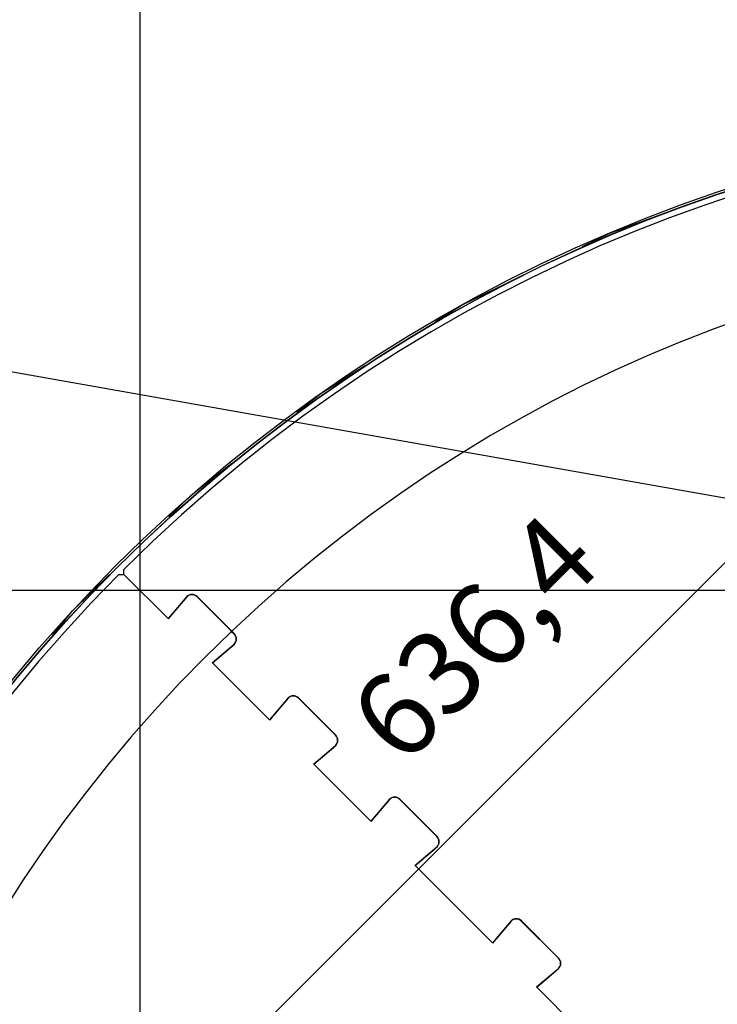
# Model space of a CAD drawing. Units: millimetres. Extents: x 997 to 5197, y 773 to 3743.
# Drawn here: x 1818 to 2110, y 2330 to 2742 of the extents above; entities that cross this region are included whole.
import ezdxf

# ---------------------------------------------------------------- set-up
doc = ezdxf.new("R2010")
doc.units = ezdxf.units.MM
doc.layers.add('1', color=7, linetype='Continuous')
doc.styles.add('CONVERTER_11', font='txt.shx', dxfattribs={"width": 0.9})
doc.dimstyles.new('ME10_DIM_17', dxfattribs={"dimtxt": 35, "dimasz": 35, "dimexe": 20, "dimexo": 0, "dimgap": 20, "dimtad": 1, "dimdsep": 46, "dimtxsty": 'CONVERTER_11', "dimsah": 1, "dimcen": 0.09, "dimclrd": 2, "dimclre": 2, "dimclrt": 3, "dimadec": 0, "dimazin": 0, "dimtfac": 1, "dimtdec": 4, "dimtix": 1, "dimtmove": 0, "dimatfit": 3, "dimfxl": 1, "dimtolj": 1, "dimtzin": 0, "dimarcsym": 0})
doc.dimstyles.new('ME10_DIM_18', dxfattribs={"dimtxt": 35, "dimasz": 35, "dimexe": 20, "dimexo": 0, "dimgap": 20, "dimtad": 1, "dimdsep": 46, "dimtxsty": 'CONVERTER_11', "dimsah": 1, "dimcen": 0.09, "dimclrd": 2, "dimclre": 2, "dimclrt": 3, "dimadec": 0, "dimazin": 0, "dimtfac": 1, "dimtdec": 4, "dimtix": 1, "dimtmove": 0, "dimatfit": 3, "dimfxl": 1, "dimtolj": 1, "dimtzin": 0, "dimarcsym": 0})
doc.dimstyles.new('ME10_DIM_22', dxfattribs={"dimtxt": 35, "dimasz": 35, "dimexe": 20, "dimexo": 0, "dimgap": 20, "dimtad": 1, "dimdsep": 46, "dimtxsty": 'CONVERTER_11', "dimsah": 1, "dimcen": 0.09, "dimclrd": 2, "dimclre": 2, "dimclrt": 3, "dimadec": 0, "dimazin": 0, "dimtfac": 1, "dimtdec": 4, "dimtix": 1, "dimtmove": 0, "dimatfit": 3, "dimfxl": 1, "dimtolj": 1, "dimtzin": 0, "dimarcsym": 0})
doc.dimstyles.get("Standard").update_dxf_attribs({"dimtxt": 0.18, "dimasz": 0.18, "dimexe": 0.18, "dimexo": 0.0625, "dimgap": 0.09, "dimtad": 0, "dimtih": 1, "dimtoh": 1, "dimdec": 4, "dimzin": 0, "dimdsep": 46, "dimtxsty": 'Standard', "dimcen": 0.09, "dimadec": 0, "dimazin": 0, "dimtfac": 1, "dimtdec": 4, "dimtofl": 0, "dimtmove": 0, "dimatfit": 3, "dimfxl": 1, "dimtolj": 1, "dimtzin": 0, "dimarcsym": 0})

# ---------------------------------------------------------------- blocks, each defined once
blk = doc.blocks.new('*D8')
at = {"layer": '1', "color": 2, "linetype": 'Continuous'}
for p, q in [((1868.72, 2059.25), (1868.72, 2790.87)), ((2768.72, 2059.25), (2768.72, 2790.87)), ((1868.72, 2770.87), (2768.72, 2770.87))]:
    blk.add_line(p, q, dxfattribs=at)
at = {"layer": '1', "color": 2}
for points in [[(1903.72, 2775.47), (1903.72, 2766.26), (1868.72, 2770.87)], [(2733.72, 2766.26), (2733.72, 2775.47), (2768.72, 2770.87)]]:
    blk.add_solid(points, dxfattribs=at)
at = {"layer": '1', "color": 3, "insert": (2276.72, 2790.87), "char_height": 35, "attachment_point": 7, "rotation": 0.0001, "line_spacing_factor": 0.60024, "style": 'CONVERTER_11'}
blk.add_mtext('900', dxfattribs=at)
blk = doc.blocks.new('*D9')
at = {"layer": '1', "color": 2, "linetype": 'Continuous'}
for p, q in [((2312.72, 2503.25), (1435.21, 2503.25)), ((1455.21, 2503.25), (1455.21, 1603.25)), ((2312.72, 1603.25), (1435.21, 1603.25))]:
    blk.add_line(p, q, dxfattribs=at)
at = {"layer": '1', "color": 2}
for points in [[(1459.82, 2468.25), (1450.6, 2468.25), (1455.21, 2503.25)], [(1450.6, 1638.25), (1459.82, 1638.25), (1455.21, 1603.25)]]:
    blk.add_solid(points, dxfattribs=at)
at = {"layer": '1', "color": 3, "insert": (1435.21, 1963.95), "char_height": 35, "attachment_point": 7, "rotation": 90, "line_spacing_factor": 0.60024, "style": 'CONVERTER_11'}
blk.add_mtext('900', dxfattribs=at)
blk = doc.blocks.new('*D13')
at = {"layer": '1', "color": 2, "linetype": 'Continuous'}
for p, q in [((2318.72, 2503.25), (2196.07, 2625.9)), ((2210.21, 2611.76), (1760.21, 2161.76)), ((1868.72, 2053.25), (1746.07, 2175.9))]:
    blk.add_line(p, q, dxfattribs=at)
at = {"layer": '1', "color": 2}
for points in [[(2188.72, 2583.75), (2182.2, 2590.27), (2210.21, 2611.76)], [(1781.7, 2189.77), (1788.22, 2183.25), (1760.21, 2161.76)]]:
    blk.add_solid(points, dxfattribs=at)
at = {"layer": '1', "color": 3, "insert": (1986.44, 2421.22), "char_height": 35, "attachment_point": 7, "rotation": 45, "line_spacing_factor": 0.60024, "style": 'CONVERTER_11'}
blk.add_mtext('636,4', dxfattribs=at)

msp = doc.modelspace()

# ---------------------------------------------------------------- linework, layer by layer
at = {"color": 1, "linetype": 'Continuous'}
for p, q in [((2065.594, 2653.028), (2085.973, 2660.377)), ((2053.898, 2647.34), (2065.594, 2653.028)), ((2003.276, 2622.724), (2022.759, 2632.198)), ((1992.251, 2615.826), (2003.276, 2622.724)), ((1944.532, 2585.968), (1962.897, 2597.46)), ((1934.303, 2577.938), (1944.532, 2585.968)), ((1890.027, 2543.177), (1907.068, 2556.556)), ((1880.71, 2534.104), (1890.027, 2543.177)), ((1861.927, 2510.044), (1861.928, 2512.164)), ((1840.38, 2494.834), (1855.903, 2509.949)), ((1859.807, 2510.043), (1861.927, 2510.044)), ((1861.927, 2510.044), (1880.418, 2491.554)), ((1888.196, 2500.746), (1880.418, 2491.554)), ((1888.267, 2500.675), (1880.489, 2491.483)), ((1890.271, 2501.542), (1890.267, 2501.652)), ((1905.918, 2487.267), (1892.51, 2500.675)), ((1905.99, 2487.336), (1892.58, 2500.746)), ((1832.08, 2484.822), (1840.38, 2494.834)), ((1880.418, 2491.554), (1880.489, 2491.483)), ((1905.918, 2487.267), (1906.979, 2486.206)), ((1905.99, 2487.336), (1907.051, 2486.275)), ((1906.979, 2486.206), (1908.066, 2485.119)), ((1907.051, 2486.275), (1908.137, 2485.19)), ((1909.042, 2482.876), (1908.934, 2482.881)), ((1898.874, 2473.098), (1908.066, 2480.876)), ((1898.944, 2473.027), (1908.137, 2480.806)), ((1898.874, 2473.098), (1898.944, 2473.027)), ((1922.844, 2449.127), (1898.944, 2473.027)), ((1930.623, 2458.32), (1922.844, 2449.127)), ((1930.693, 2458.249), (1922.915, 2449.056)), ((1932.698, 2459.116), (1932.693, 2459.225)), ((1950.492, 2442.692), (1934.936, 2458.249)), ((1950.563, 2442.763), (1935.007, 2458.32)), ((1922.844, 2449.127), (1922.915, 2449.056)), ((1951.361, 2440.454), (1951.469, 2440.45)), ((1941.3, 2430.672), (1950.492, 2438.45)), ((1941.371, 2430.601), (1950.563, 2438.379)), ((1941.3, 2430.672), (1941.371, 2430.601)), ((1965.271, 2406.701), (1941.371, 2430.601)), ((1973.049, 2415.893), (1965.271, 2406.701)), ((1973.12, 2415.822), (1965.342, 2406.63)), ((1975.124, 2416.689), (1975.12, 2416.799)), ((1992.919, 2400.266), (1977.362, 2415.822)), ((1992.989, 2400.337), (1977.433, 2415.893)), ((1965.271, 2406.701), (1965.342, 2406.63)), ((1983.726, 2388.245), (1992.919, 2396.023)), ((1983.797, 2388.174), (1992.989, 2395.953)), ((1993.787, 2398.028), (1993.895, 2398.023)), ((1983.726, 2388.245), (1983.797, 2388.174)), ((1983.797, 2388.174), (2016.182, 2355.789)), ((2023.961, 2364.981), (2016.182, 2355.789)), ((2024.031, 2364.911), (2016.253, 2355.718)), ((2026.036, 2365.777), (2026.031, 2365.887)), ((2043.83, 2349.354), (2028.274, 2364.911)), ((2043.901, 2349.425), (2028.345, 2364.981)), ((2016.182, 2355.789), (2016.253, 2355.718)), ((2044.699, 2347.116), (2044.807, 2347.112)), ((2034.638, 2337.334), (2043.83, 2345.112)), ((2034.709, 2337.263), (2043.901, 2345.041)), ((2034.709, 2337.263), (2034.638, 2337.334)), ((2078.302, 2293.67), (2034.709, 2337.263))]:
    msp.add_line(p, q, dxfattribs=at)
for radius in [651, 650]:
    msp.add_circle((2318.718, 2053.253), radius, dxfattribs=at)
for centre, radius, start, end in [((2318.718, 2053.253), 647.5, 45.132732, 134.867268), ((2318.718, 2053.253), 597.476, 43.561402, 133.55181), ((2318.718, 2053.253), 647.5, 135.132732, 224.867268), ((1890.388, 2498.554), 3.1, 45, 135), ((1890.388, 2498.554), 3, 45, 135), ((2318.718, 2053.253), 597.476, 133.561402, 223.55181), ((1905.945, 2482.998), 3, 315, 45), ((1905.945, 2482.998), 3.1, 315, 45), ((1932.815, 2456.128), 3.1, 45, 135), ((1932.815, 2456.128), 3, 45, 135), ((1948.371, 2440.571), 3, 315, 45), ((1948.371, 2440.571), 3.1, 315, 45), ((1975.241, 2413.701), 3.1, 45, 135), ((1975.241, 2413.701), 3, 45, 135), ((1990.797, 2398.145), 3, 315, 45), ((1990.797, 2398.145), 3.1, 315, 45), ((2026.153, 2362.789), 3.1, 45, 135), ((2026.153, 2362.789), 3, 45, 135), ((2041.709, 2347.233), 3.1, 315, 45), ((2041.709, 2347.233), 3, 315, 45), ((2318.718, 2053.253), 290, 90.16571, 89.77056)]:
    msp.add_arc(centre, radius, start, end, dxfattribs=at)
at = {"layer": '1', "color": 1, "linetype": 'Continuous'}
msp.add_circle((2318.718, 2053.369), 650, dxfattribs=at)

# ---------------------------------------------------------------- dimensions: what is measured, and where the dimension line sits
at = {"layer": '1'}
dim = msp.add_linear_dim(base=(1868.718, 2770.867), p1=(2768.718, 2059.253), p2=(1868.718, 2059.253), dimstyle='ME10_DIM_17', dxfattribs=at)
dim.commit()
dim.dimension.update_dxf_attribs({"geometry": '*D8', "text_midpoint": (2318.718, 2808.367), "text_rotation": 0.00014})
dim = msp.add_aligned_dim(p1=(1868.718, 2053.253), p2=(2318.718, 2503.253), distance=153.454, dimstyle='ME10_DIM_22', dxfattribs=at)
dim.commit()
dim.dimension.update_dxf_attribs({"geometry": '*D13', "text_midpoint": (2020.466, 2477.526), "text_rotation": 45})
dim = msp.add_linear_dim(base=(1455.211, 2503.253), p1=(2312.718, 1603.253), p2=(2312.718, 2503.253), angle=90, dimstyle='ME10_DIM_18', dxfattribs=at)
dim.commit()
dim.dimension.update_dxf_attribs({"geometry": '*D9', "text_midpoint": (1417.711, 2005.953), "text_rotation": 90})

# ---------------------------------------------------------------- leaders
at = {"layer": '1', "color": 1, "linetype": 'Continuous', "has_arrowhead": 0}
for points in [[(2315.911, 2506.102), (1597.499, 2633.275)], [(1865.914, 2056.098), (1597.499, 2633.275)]]:
    msp.add_leader(points, dimstyle='Standard', dxfattribs=at)

doc.saveas('drawing.dxf')
